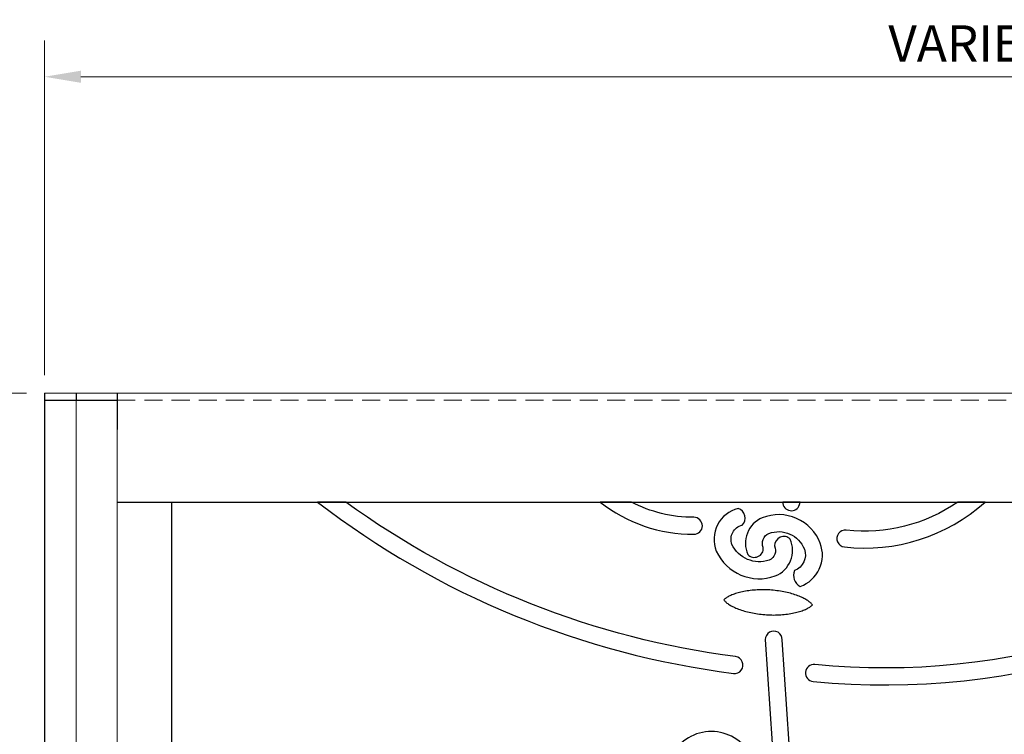
# Model space of a CAD drawing. Units: inches. Extents: x 7217 to 7489, y 6665 to 6841.
# Drawn here: x 7244 to 7271, y 6753 to 6773 of the extents above; entities that cross this region are included whole.
import ezdxf

# ---------------------------------------------------------------- set-up
doc = ezdxf.new("R2010")
doc.units = ezdxf.units.IN
doc.header["$MEASUREMENT"] = 0
doc.linetypes.add('HIDDEN2', pattern=[0.1875, 0.125, -0.0625])
for name, color, linetype, lineweight in [('00 WR DIM', 3, 'Continuous', 18), ('00 WR FRAME VERT CHANNEL', 7, 'Continuous', 13), ('00 WR HIDDEN', 6, 'HIDDEN2', 20)]:
    doc.layers.add(name, color=color, linetype=linetype, lineweight=lineweight)
doc.layers.add('00 WR FRAME HORIZ CHANNEL', color=7, linetype='Continuous')
doc.layers.add('00 WR OBJ 1', color=7, linetype='Continuous')
doc.styles.add('00 WR TEXT', font='arial.ttf', dxfattribs={"width": 0.9})
doc.dimstyles.new('00 WR STANDARD 008', dxfattribs={"dimscale": 8, "dimtxt": 0.125, "dimasz": 0.125, "dimexe": 0.125, "dimexo": 0.0625, "dimgap": 0.05, "dimtad": 1, "dimdec": 4, "dimzin": 3, "dimdsep": 46, "dimlunit": 4, "dimtxsty": '00 WR TEXT', "dimcen": 0, "dimclrd": 256, "dimclre": 256, "dimclrt": 256, "dimadec": 1, "dimazin": 0, "dimtfac": 1, "dimtdec": 4, "dimtofl": 0, "dimtmove": 0, "dimatfit": 3, "dimfxl": 1, "dimtolj": 1, "dimtzin": 0, "dimlwd": -1, "dimlwe": -1, "dimarcsym": 0})

# ---------------------------------------------------------------- blocks, each defined once
blk = doc.blocks.new('*D2')
at = {"layer": '00 WR DIM', "linetype": 'Continuous', "ltscale": 4, "transparency": 16777216}
for p, q in [((7245.023, 6762.838), (7245.023, 6772.065)), ((7296.023, 6762.838), (7296.023, 6772.065)), ((7295.023, 6771.065), (7246.023, 6771.065))]:
    blk.add_line(p, q, dxfattribs=at)
at = {"layer": '00 WR DIM', "ltscale": 4, "transparency": 16777216}
for points in [[(7246.023, 6771.232), (7246.023, 6770.898), (7245.023, 6771.065)], [(7295.023, 6771.232), (7295.023, 6770.898), (7296.023, 6771.065)]]:
    blk.add_solid(points, dxfattribs=at)
at = {"layer": 'Defpoints', "color": 0, "ltscale": 4, "transparency": 16777216}
for p in [(7245.023, 6771.065), (7245.023, 6762.338), (7296.023, 6762.338)]:
    blk.add_point(p, dxfattribs=at)
at = {"layer": '00 WR DIM', "ltscale": 4, "transparency": 16777216, "insert": (7270.523, 6771.982), "char_height": 1, "attachment_point": 5, "style": '00 WR TEXT'}
blk.add_mtext('\\A1;VARIES', dxfattribs=at)
blk = doc.blocks.new('*D3')
at = {"layer": '00 WR DIM', "linetype": 'Continuous', "ltscale": 4, "transparency": 16777216}
for p, q in [((7244.523, 6762.338), (7231.593, 6762.338)), ((7232.593, 6761.338), (7232.593, 6693.338)), ((7244.523, 6692.338), (7231.593, 6692.338))]:
    blk.add_line(p, q, dxfattribs=at)
at = {"layer": '00 WR DIM', "ltscale": 4, "transparency": 16777216}
for points in [[(7232.427, 6761.338), (7232.76, 6761.338), (7232.593, 6762.338)], [(7232.427, 6693.338), (7232.76, 6693.338), (7232.593, 6692.338)]]:
    blk.add_solid(points, dxfattribs=at)
at = {"layer": 'Defpoints', "color": 0, "ltscale": 4, "transparency": 16777216}
for p in [(7245.023, 6762.338), (7232.593, 6692.338), (7245.023, 6692.338)]:
    blk.add_point(p, dxfattribs=at)
at = {"layer": '00 WR DIM', "ltscale": 4, "transparency": 16777216, "insert": (7231.676, 6727.338), "char_height": 1, "attachment_point": 5, "rotation": 90, "style": '00 WR TEXT'}
blk.add_mtext('\\A1;VARIES', dxfattribs=at)

msp = doc.modelspace()

# ---------------------------------------------------------------- linework, layer by layer
at = {"layer": '00 WR FRAME HORIZ CHANNEL', "ltscale": 4}
for p, q in [((7245.02271, 6762.33778), (7245.02271, 6692.33778)), ((7245.89771, 6762.33778), (7245.89771, 6762.15028)), ((7247.02271, 6762.33778), (7247.02271, 6761.33778)), ((7245.02271, 6762.15028), (7247.02271, 6762.15028)), ((7247.02271, 6759.33778), (7294.02271, 6759.33778))]:
    msp.add_line(p, q, dxfattribs=at)
at = {"layer": '00 WR FRAME VERT CHANNEL', "ltscale": 4}
for p, q in [((7245.02271, 6762.33778), (7296.02271, 6762.33778)), ((7245.89771, 6762.33778), (7245.89771, 6692.33778)), ((7247.02271, 6761.33778), (7247.02271, 6692.33778))]:
    msp.add_line(p, q, dxfattribs=at)
at = {"layer": '00 WR HIDDEN', "ltscale": 4}
msp.add_line((7247.02271, 6762.15028), (7294.02271, 6762.15028), dxfattribs=at)
at = {"layer": '00 WR OBJ 1'}
for p, q in [((7248.52271, 6759.33778), (7248.52271, 6695.33778)), ((7261.19331, 6759.33778), (7260.33552, 6759.33778)), ((7270.94131, 6759.33778), (7270.18775, 6759.33778))]:
    msp.add_line(p, q, dxfattribs=at)
for points in [[(7253.32484, 6759.33778), (7252.54213, 6759.33778, 0.13297174), (7264.00582, 6754.61235, 1), (7264.06501, 6755.07735, -0.12618796), (7253.32484, 6759.33778)], [(7266.25048, 6754.8564, 1), (7266.20473, 6754.38989, 0.20782967), (7281.54246, 6759.33778), (7280.82188, 6759.33778, -0.20069878), (7266.25048, 6754.8564)]]:
    msp.add_lwpolyline(points, format="xyb", dxfattribs=at)
at = {"layer": '00 WR OBJ 1', "extrusion": (0, -2.44929e-16, -1)}
for points in [[(-7262.9147, 6758.91648, 0.12223346), (-7261.19331, 6759.33778)], [(-7265.14263, 6758.12619, 0.41421356), (-7264.99217, 6757.7362, 0.38263533), (-7263.96498, 6758.17088, 0.45158818), (-7264.24745, 6758.70245)]]:
    msp.add_lwpolyline(points, format="xyb", dxfattribs=at)
at = {"layer": '00 WR OBJ 1'}
for points in [[(7265.36767, 6759.33778, 0.8793745), (7265.82693, 6759.26554, 0.0027413), (7265.8476, 6759.33778)], [(7265.35187, 6755.54027, 1.00580129), (7264.88313, 6755.54298), (7265.07435, 6752.67576, 1.00580131), (7265.54302, 6752.66763)]]:
    msp.add_lwpolyline(points, format="xyb", close=True, dxfattribs=at)
msp.add_lwpolyline([(7264.25325, 6756.86286), (7264.21252, 6756.85364), (7264.17301, 6756.84381), (7264.13477, 6756.83342), (7264.09788, 6756.82254), (7264.06239, 6756.81122), (7264.02838, 6756.79953), (7263.99592, 6756.78752), (7263.96506, 6756.77526), (7263.93588, 6756.76279), (7263.90845, 6756.7502), (7263.88282, 6756.73753), (7263.85908, 6756.72484), (7263.83729, 6756.71223), (7263.81748, 6756.69984), (7263.79965, 6756.6878), (7263.78379, 6756.67625), (7263.76988, 6756.66533), (7263.75791, 6756.65517), (7263.74788, 6756.64591), (7263.73977, 6756.63767), (7263.74693, 6756.6286), (7263.75589, 6756.6183), (7263.76667, 6756.60689), (7263.7793, 6756.59451), (7263.79381, 6756.5813), (7263.81021, 6756.56739), (7263.82854, 6756.5529), (7263.84883, 6756.53799), (7263.87104, 6756.52276), (7263.8951, 6756.50732), (7263.92097, 6756.49174), (7263.94858, 6756.4761), (7263.97788, 6756.46048), (7264.00883, 6756.44496), (7264.04135, 6756.42961), (7264.07541, 6756.41452), (7264.11093, 6756.39978), (7264.14786, 6756.38543), (7264.18611, 6756.37151), (7264.22561, 6756.35803), (7264.2663, 6756.34504), (7264.3081, 6756.33255), (7264.35094, 6756.3206), (7264.39475, 6756.3092), (7264.43944, 6756.29839), (7264.48496, 6756.2882), (7264.53123, 6756.27865), (7264.57817, 6756.26976), (7264.62571, 6756.26157), (7264.67379, 6756.25411), (7264.72233, 6756.24739), (7264.77125, 6756.24146), (7264.82049, 6756.23633), (7264.86996, 6756.23202), (7264.9196, 6756.22855), (7264.96931, 6756.2259), (7265.01903, 6756.22406), (7265.06868, 6756.22302), (7265.11818, 6756.22277), (7265.16746, 6756.2233), (7265.21645, 6756.22461), (7265.26506, 6756.22669), (7265.31322, 6756.22952), (7265.36086, 6756.2331), (7265.4079, 6756.23742), (7265.45427, 6756.24246), (7265.49988, 6756.24823), (7265.54467, 6756.2547), (7265.58856, 6756.26188), (7265.63147, 6756.26975), (7265.67333, 6756.2783), (7265.71406, 6756.28751), (7265.75357, 6756.29735), (7265.79181, 6756.30773), (7265.8287, 6756.31862), (7265.86419, 6756.32993), (7265.8982, 6756.34163), (7265.93066, 6756.35364), (7265.96152, 6756.3659), (7265.9907, 6756.37836), (7266.01813, 6756.39096), (7266.04376, 6756.40363), (7266.0675, 6756.41632), (7266.08929, 6756.42893), (7266.1091, 6756.44132), (7266.12693, 6756.45336), (7266.14279, 6756.4649), (7266.1567, 6756.47583), (7266.16867, 6756.48599), (7266.1787, 6756.49525), (7266.18681, 6756.50348), (7266.17965, 6756.51255), (7266.17069, 6756.52286), (7266.15991, 6756.53427), (7266.14728, 6756.54665), (7266.13277, 6756.55986), (7266.11637, 6756.57377), (7266.09803, 6756.58825), (7266.07775, 6756.60317), (7266.05554, 6756.6184), (7266.03147, 6756.63384), (7266.00561, 6756.64942), (7265.978, 6756.66506), (7265.94869, 6756.68068), (7265.91775, 6756.6962), (7265.88523, 6756.71155), (7265.85117, 6756.72664), (7265.81565, 6756.74138), (7265.77872, 6756.75573), (7265.74047, 6756.76965), (7265.70096, 6756.78312), (7265.66027, 6756.79612), (7265.61847, 6756.80861), (7265.57564, 6756.82056), (7265.53183, 6756.83196), (7265.48714, 6756.84277), (7265.44162, 6756.85296), (7265.39535, 6756.86251), (7265.34841, 6756.8714), (7265.30087, 6756.87958), (7265.25279, 6756.88705), (7265.20425, 6756.89376), (7265.15533, 6756.8997), (7265.10609, 6756.90483), (7265.05662, 6756.90913), (7265.00698, 6756.91261), (7264.95727, 6756.91526), (7264.90755, 6756.9171), (7264.8579, 6756.91814), (7264.8084, 6756.91839), (7264.75912, 6756.91785), (7264.71013, 6756.91654), (7264.66152, 6756.91447), (7264.61336, 6756.91164), (7264.56572, 6756.90806), (7264.51868, 6756.90374), (7264.47231, 6756.8987), (7264.42669, 6756.89293), (7264.3819, 6756.88646), (7264.33802, 6756.87928), (7264.29511, 6756.87141)], close=True, dxfattribs=at)
for centre, radius, start, end in [((7262.9028, 6762.59522), 4.14751, 231.757396, 270.185304), ((7267.62852, 6763.02163), 4.95433, 263.451592, 311.964175), ((7262.91545, 6758.6821), 0.23437, 270.185304, 90.185304), ((7264.34048, 6758.31218), 0.86995, 103.407285, 201.951747), ((7264.05531, 6758.89759), 0.27386, 314.557038, 72.257533), ((7265.10079, 6758.1999), 0.76433, 112.944141, 203.903221), ((7265.2542, 6757.76227), 1.2275, 20.899994, 111.574991), ((7265.39478, 6758.1357), 0.25233, 45.646485, 182.159956), ((7267.09025, 6758.33247), 0.23438, 83.451592, 263.451592), ((7264.8724, 6758.00642), 0.76433, 292.189954, 23.903221), ((7265.53311, 6757.87951), 0.92517, 289.978027, 20.278976), ((7264.721, 6758.52641), 1.30419, 204.432496, 289.720371), ((7264.58268, 6758.06101), 0.24862, 223.393135, 4.413307), ((7266.01166, 6757.31846), 0.34861, 157.731485, 242.224569), ((7263.39623, 6751.764), 1.24583, 44.167591, 166.086731)]:
    msp.add_arc(centre, radius, start, end, dxfattribs=at)
at = {"layer": '00 WR OBJ 1', "extrusion": (0, -2.44929e-16, -1)}
for centre, radius, start, end in [((-7267.62852, 6763.02163), 4.48558, 235.211786, 276.548408), ((-7265.10079, 6758.1999), 0.29558, 336.096779, 66.096779), ((-7265.2542, 6757.76227), 0.75875, 68.897366, 158.897366), ((-7265.53311, 6757.87951), 0.45642, 160.021973, 250.021973)]:
    msp.add_arc(centre, radius, start, end, dxfattribs=at)

# ---------------------------------------------------------------- dimensions: what is measured, and where the dimension line sits
at = {"layer": '00 WR DIM', "ltscale": 4}
dim = msp.add_linear_dim(base=(7245.02271, 6771.06491), p1=(7296.02271, 6762.33778), p2=(7245.02271, 6762.33778), text='VARIES', dimstyle='00 WR STANDARD 008', dxfattribs=at)
dim.commit()
dim.dimension.update_dxf_attribs({"geometry": '*D2', "text_midpoint": (7270.52271, 6771.98196)})
dim = msp.add_linear_dim(base=(7232.5934, 6692.33778), p1=(7245.02271, 6762.33778), p2=(7245.02271, 6692.33778), angle=90, text='VARIES', dimstyle='00 WR STANDARD 008', dxfattribs=at)
dim.commit()
dim.dimension.update_dxf_attribs({"geometry": '*D3', "text_midpoint": (7231.67635, 6727.33778)})

doc.saveas('drawing.dxf')
